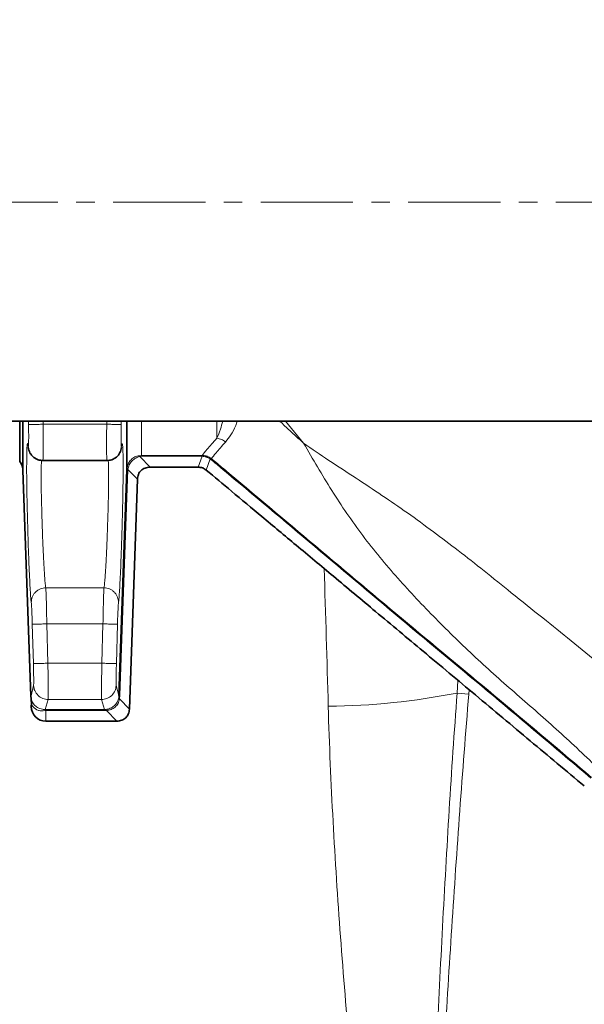
# Model space of a CAD drawing. Units: millimetres. Extents: x 2292 to 10412, y 2902 to 9741.
# Drawn here: x 4967 to 5045, y 4447 to 4583 of the extents above; entities that cross this region are included whole.
import ezdxf

# ---------------------------------------------------------------- set-up
doc = ezdxf.new("R2010")
doc.units = ezdxf.units.MM
doc.linetypes.add('CENTERX2', pattern=[20.32, 12.7, -2.54, 2.54, -2.54])

msp = doc.modelspace()

# ---------------------------------------------------------------- linework, layer by layer
at = {"color": 7, "linetype": 'CENTERX2', "lineweight": 18}
msp.add_line((5114.48, 4557.41), (4880.98, 4557.41), dxfattribs=at)
at = {"color": 7, "linetype": 'Continuous', "lineweight": 35}
for p, q in [((4940.98, 4527.26), (5054.48, 4527.26)), ((4966.98, 4521.66), (4966.98, 4527.26)), ((4970.14, 4521.82), (4979.02, 4521.82)), ((4967.43, 4520.47), (4968.51, 4489.34)), ((4980.65, 4489.44), (4981.74, 4520.59)), ((4991.55, 4520.91), (4984.93, 4520.91)), ((4983.19, 4519.23), (4982.09, 4487.58)), ((4968.51, 4489.42), (4968.56, 4489.01)), ((4968.51, 4489.34), (4968.54, 4489.42)), ((4968.55, 4489.02), (4968.51, 4489.34)), ((4968.55, 4489.02), (4968.6, 4488.16)), ((4980.36, 4485.91), (4970.58, 4485.91))]:
    msp.add_line(p, q, dxfattribs=at)
at = {"color": 8, "linetype": 'Continuous', "lineweight": 18}
for p, q in [((4968.2, 4527.26), (4968.2, 4526.78)), ((4970.2, 4526.82), (4970.2, 4527.26)), ((4978.96, 4526.82), (4970.2, 4526.82)), ((4978.97, 4527.26), (4978.96, 4526.82)), ((4980.96, 4526.78), (4980.97, 4527.26)), ((4994.15, 4524.89), (4994.15, 4527.26)), ((5003.57, 4527.26), (5006.08, 4524.2)), ((4968.23, 4523.47), (4968.15, 4523.86)), ((4981.01, 4523.86), (4980.9, 4523.33)), ((4983.74, 4522.53), (4983.28, 4522.48)), ((4983.74, 4522.53), (4992.09, 4522.53)), ((4992.09, 4522.4), (4983.74, 4522.4)), ((4991.55, 4520.91), (4992.09, 4522.4)), ((4992.09, 4522.53), (4992.1, 4522.53)), ((4992.09, 4522.4), (4992.12, 4522.4)), ((4983.51, 4522.37), (4984.93, 4520.91)), ((4993.21, 4522.05), (4992.66, 4520.51)), ((4993.38, 4522.08), (4993.21, 4522.21)), ((4993.3, 4521.98), (4993.21, 4522.05)), ((4981.87, 4520.58), (4980.79, 4489.43)), ((4981.74, 4520.63), (4981.74, 4520.59)), ((4983.19, 4519.23), (4981.87, 4520.6)), ((4981.87, 4520.6), (4981.87, 4520.58)), ((4978.59, 4504.28), (4970.58, 4504.28)), ((4968.87, 4493.84), (4968.72, 4499.26)), ((4970.87, 4493.89), (4970.72, 4499.31)), ((4970.72, 4499.31), (4978.45, 4499.31)), ((4978.45, 4499.31), (4978.3, 4493.89)), ((4980.45, 4499.26), (4980.3, 4493.84)), ((4978.3, 4493.89), (4970.87, 4493.89)), ((5027.33, 4491.53), (5027.23, 4489.78)), ((4968.54, 4489.42), (4968.9, 4490.84)), ((4980.27, 4490.84), (4980.65, 4489.44)), ((5028.84, 4489.65), (5028.88, 4490.23)), ((4970.51, 4487.51), (4970.9, 4488.9)), ((4970.9, 4488.9), (4978.27, 4488.9)), ((4978.27, 4488.9), (4978.65, 4487.51)), ((4980.79, 4489.43), (4980.73, 4488.98)), ((4980.73, 4488.98), (4982.09, 4487.58)), ((5028.84, 4489.65), (5027.23, 4489.78)), ((4968.8, 4487.91), (4968.6, 4488.16)), ((4970.58, 4487.51), (4970.51, 4487.51)), ((4970.58, 4487.38), (4970.56, 4487.38)), ((4970.58, 4487.51), (4978.65, 4487.51)), ((4978.65, 4487.38), (4970.58, 4487.38)), ((4970.58, 4487.38), (4970.58, 4485.91)), ((4978.65, 4487.51), (4978.83, 4487.52)), ((4978.92, 4487.39), (4978.65, 4487.38)), ((4978.92, 4487.39), (4980.36, 4485.91))]:
    msp.add_line(p, q, dxfattribs=at)
at = {"color": 7, "linetype": 'Continuous', "lineweight": 35}
for radius in [480, 470, 421]:
    msp.add_circle((5111.29, 4360.91), radius, dxfattribs=at)
at = {"color": 8, "linetype": 'Continuous', "lineweight": 18}
msp.add_circle((5111.29, 4360.91), 430.29, dxfattribs=at)
at = {"color": 7, "linetype": 'Continuous', "lineweight": 35}
for centre, start, end in [((4965.43, 4520.41), 0, 39.0313), ((4970.58, 4487.91), 172.538, 180), ((4970.58, 4487.91), 180, 270)]:
    msp.add_arc(centre, 2, start, end, dxfattribs=at)
at = {"color": 8, "linetype": 'Continuous', "lineweight": 18}
msp.add_arc((5008.42, 4585.16), 97.21, 270.623, 281.1554, dxfattribs=at)
msp.add_ellipse((4859.23, 4360.91), major_axis=(0, 840), ratio=0.180945, start_param=4.864217, end_param=4.88714, dxfattribs=at)
at = {"color": 7, "linetype": 'Continuous', "lineweight": 35}
for points, knots in [([(4967.43, 4527.26), (4967.43, 4526.62), (4967.43, 4525.07), (4967.43, 4523.2), (4967.43, 4521.64), (4967.43, 4520.66), (4967.43, 4520.54), (4967.43, 4520.47)], [0, 0, 0, 0, 0.14581, 0.359358, 0.572905, 0.786453, 1, 1, 1, 1]), ([(4981.74, 4520.59), (4981.74, 4520.89), (4981.74, 4521.51), (4981.74, 4523.82), (4981.74, 4526.17), (4981.74, 4527.26)], [0, 0, 0, 0, 0.348903, 0.697807, 1, 1, 1, 1]), ([(4968.17, 4523.63), (4968.22, 4523.37), (4968.31, 4522.99), (4968.59, 4522.57), (4968.86, 4522.29), (4969.17, 4522.08), (4969.6, 4521.87), (4969.95, 4521.84), (4970.17, 4521.82)], [0, 0, 0, 0, 0.284326, 0.420761, 0.547276, 0.66686, 0.782054, 1, 1, 1, 1]), ([(4978.99, 4521.82), (4979.22, 4521.84), (4979.57, 4521.87), (4980.01, 4522.08), (4980.42, 4522.37), (4980.82, 4522.87), (4980.94, 4523.38), (4981, 4523.63)], [0, 0, 0, 0, 0.221577, 0.341927, 0.469281, 0.737645, 1, 1, 1, 1]), ([(4983.19, 4519.23), (4983.23, 4519.47), (4983.28, 4519.91), (4983.67, 4520.47), (4984.24, 4520.84), (4984.69, 4520.88), (4984.93, 4520.91)], [0, 0, 0, 0, 0.260733, 0.500002, 0.739262, 1, 1, 1, 1]), ([(4991.55, 4520.91), (4991.76, 4520.89), (4992.16, 4520.85), (4992.49, 4520.62), (4992.66, 4520.51)], [0, 0, 0, 0, 0.500004, 1, 1, 1, 1]), ([(4992.66, 4520.51), (4993.82, 4519.54), (4996.38, 4517.4), (5000.51, 4513.95), (5005.19, 4510.04), (5010.41, 4505.68), (5016.24, 4500.81), (5022.76, 4495.36), (5029.86, 4489.42), (5037.25, 4483.23), (5042.25, 4479.05), (5044.73, 4476.98)], [0, 0, 0, 0, 0.06709, 0.1472, 0.237764, 0.336492, 0.448033, 0.573647, 0.711934, 0.857163, 1, 1, 1, 1]), ([(4982.09, 4487.58), (4982.06, 4487.34), (4982, 4486.9), (4981.61, 4486.34), (4981.04, 4485.97), (4980.59, 4485.93), (4980.36, 4485.91)], [0, 0, 0, 0, 0.260722, 0.500002, 0.739251, 1, 1, 1, 1])]:
    msp.add_open_spline(points, degree=3, knots=knots, dxfattribs=at)
at = {"color": 8, "linetype": 'Continuous', "lineweight": 18}
for points, knots in [([(4968.15, 4523.86), (4968.16, 4523.82), (4968.17, 4523.74), (4968.19, 4523.82), (4968.2, 4524.04), (4968.21, 4524.4), (4968.22, 4524.88), (4968.22, 4525.46), (4968.21, 4526.1), (4968.21, 4526.55), (4968.2, 4526.78)], [0, 0, 0, 0, 0.12496, 0.250001, 0.374993, 0.499989, 0.624985, 0.749977, 0.874813, 1, 1, 1, 1]), ([(4970.2, 4526.82), (4969.95, 4526.81), (4969.57, 4526.8), (4969.12, 4526.8), (4968.8, 4526.79), (4968.54, 4526.79), (4968.29, 4526.78), (4968.24, 4526.78), (4968.2, 4526.78)], [0, 0, 0, 0, 0.239865, 0.3686226, 0.5, 0.6313774, 0.760135, 1, 1, 1, 1]), ([(4970.2, 4526.82), (4970.21, 4526.15), (4970.22, 4524.84), (4970.22, 4523.21), (4970.2, 4522.29), (4970.19, 4521.88), (4970.18, 4521.84), (4970.17, 4521.82)], [0, 0, 0, 0, 0.252711, 0.499318, 0.737576, 0.865899, 1, 1, 1, 1]), ([(4978.96, 4526.82), (4978.96, 4526.15), (4978.95, 4524.84), (4978.95, 4523.21), (4978.96, 4522.29), (4978.98, 4521.88), (4978.99, 4521.84), (4978.99, 4521.82)], [0, 0, 0, 0, 0.252707, 0.499318, 0.737565, 0.865891, 1, 1, 1, 1]), ([(4978.96, 4526.82), (4979.21, 4526.81), (4979.72, 4526.8), (4980.39, 4526.79), (4980.86, 4526.78), (4980.93, 4526.78), (4980.96, 4526.78)], [0, 0, 0, 0, 0.2404922, 0.5000028, 0.7595119, 1, 1, 1, 1]), ([(4980.96, 4526.78), (4980.96, 4526.55), (4980.95, 4526.1), (4980.95, 4525.46), (4980.95, 4524.88), (4980.95, 4524.4), (4980.96, 4524.04), (4980.98, 4523.82), (4980.99, 4523.74), (4981.01, 4523.82), (4981.01, 4523.86)], [0, 0, 0, 0, 0.125191, 0.25003, 0.375023, 0.500019, 0.625015, 0.750007, 0.875042, 1, 1, 1, 1]), ([(4983.74, 4527.26), (4983.74, 4526.82), (4983.74, 4525.22), (4983.74, 4523.48), (4983.74, 4522.85), (4983.74, 4522.53)], [0, 0, 0, 0, 0.156018, 0.578009, 1, 1, 1, 1]), ([(4994.15, 4524.89), (4994.32, 4525.27), (4994.6, 4525.92), (4994.84, 4526.87), (4994.94, 4527.26)], [0, 0, 0, 0, 0.58559, 1, 1, 1, 1]), ([(4996.94, 4527.26), (4996.87, 4527.05), (4996.43, 4525.72), (4995.83, 4524.99), (4995.31, 4524.37)], [0, 0, 0, 0, 0.154711, 1, 1, 1, 1]), ([(5002.77, 4527.26), (5002.9, 4527.14), (5003.26, 4526.8), (5003.69, 4526.4), (5004, 4526.11), (5004.09, 4526.03), (5004.12, 4526.01), (5004.77, 4525.4), (5005.43, 4524.8), (5006.08, 4524.2)], [0, 0, 0, 0, 0.116429, 0.328559, 0.386418, 0.40288, 0.407966, 0.410949, 1, 1, 1, 1]), ([(4968.58, 4502.24), (4968.56, 4502.37), (4968.52, 4502.64), (4968.45, 4503.6), (4968.38, 4504.92), (4968.3, 4506.59), (4968.22, 4508.53), (4968.14, 4510.66), (4968.08, 4512.9), (4968.02, 4515.14), (4967.97, 4517.31), (4967.94, 4519.3), (4967.94, 4521.04), (4967.95, 4522.45), (4967.97, 4523.48), (4968.02, 4524.08), (4968.08, 4524.26), (4968.13, 4523.99), (4968.15, 4523.86)], [0, 0, 0, 0, 0.062501, 0.125013, 0.187517, 0.250023, 0.312528, 0.37503, 0.43753, 0.500025, 0.562523, 0.62502, 0.687516, 0.750014, 0.812509, 0.875005, 0.937503, 1, 1, 1, 1]), ([(4981.01, 4523.86), (4981.04, 4523.99), (4981.09, 4524.26), (4981.14, 4524.08), (4981.19, 4523.48), (4981.22, 4522.45), (4981.23, 4521.04), (4981.22, 4519.3), (4981.19, 4517.31), (4981.15, 4515.14), (4981.09, 4512.9), (4981.02, 4510.66), (4980.94, 4508.53), (4980.87, 4506.59), (4980.79, 4504.92), (4980.71, 4503.6), (4980.64, 4502.64), (4980.61, 4502.37), (4980.59, 4502.24)], [0, 0, 0, 0, 0.062497, 0.124995, 0.18749, 0.249988, 0.312485, 0.374982, 0.43748, 0.499975, 0.562473, 0.624973, 0.687474, 0.749979, 0.812482, 0.874989, 0.937499, 1, 1, 1, 1]), ([(4992.1, 4522.53), (4992.28, 4522.75), (4992.64, 4523.19), (4993.65, 4524.32), (4994.15, 4524.89)], [0, 0, 0, 0, 0.499994, 1, 1, 1, 1]), ([(4995.31, 4524.37), (4994.84, 4523.82), (4993.89, 4522.72), (4993.55, 4522.29), (4993.38, 4522.08)], [0, 0, 0, 0, 0.499616, 1, 1, 1, 1]), ([(4994.15, 4524.89), (4994.36, 4524.85), (4994.78, 4524.77), (4995.14, 4524.5), (4995.31, 4524.37)], [0, 0, 0, 0, 0.5, 1, 1, 1, 1]), ([(5006.08, 4524.2), (5007.23, 4523.41), (5009.61, 4521.78), (5013.24, 4519.44), (5016.87, 4517.04), (5020.43, 4514.58), (5023.93, 4512.04), (5027.44, 4509.38), (5031.01, 4506.57), (5034.88, 4503.45), (5038.87, 4500.24), (5042.98, 4496.96), (5046.91, 4493.72), (5050.8, 4490.39), (5053.23, 4488.04), (5054.45, 4486.87)], [0, 0, 0, 0, 0.070047, 0.144276, 0.214636, 0.284477, 0.356379, 0.425975, 0.499993, 0.578009, 0.668642, 0.75, 0.834985, 0.917481, 1, 1, 1, 1]), ([(5046.82, 4479.24), (5044.97, 4481.01), (5041.27, 4484.55), (5035.45, 4489.56), (5029.72, 4494.65), (5024.24, 4500), (5019, 4505.55), (5014.13, 4511.4), (5009.89, 4517.65), (5007.35, 4522.01), (5006.08, 4524.2)], [0, 0, 0, 0, 0.124998, 0.250013, 0.37502, 0.500024, 0.625023, 0.750014, 0.874998, 1, 1, 1, 1]), ([(4983.28, 4522.48), (4983.08, 4522.41), (4982.68, 4522.27), (4982.2, 4521.85), (4981.85, 4521.3), (4981.78, 4520.87), (4981.74, 4520.63)], [0, 0, 0, 0, 0.249475, 0.500041, 0.7201284, 1, 1, 1, 1]), ([(4983.51, 4522.37), (4983.47, 4522.41), (4983.39, 4522.47), (4983.32, 4522.47), (4983.28, 4522.48)], [0, 0, 0, 0, 0.500001, 1, 1, 1, 1]), ([(4983.74, 4522.4), (4983.7, 4522.4), (4983.62, 4522.4), (4983.54, 4522.38), (4983.51, 4522.37)], [0, 0, 0, 0, 0.491768, 1, 1, 1, 1]), ([(4992.1, 4522.53), (4992.3, 4522.52), (4992.69, 4522.49), (4993.04, 4522.3), (4993.21, 4522.21)], [0, 0, 0, 0, 0.502184, 1, 1, 1, 1]), ([(4992.12, 4522.4), (4992.3, 4522.38), (4992.69, 4522.34), (4993.03, 4522.15), (4993.21, 4522.05)], [0, 0, 0, 0, 0.474033, 1, 1, 1, 1]), ([(4970.58, 4504.28), (4970.56, 4504.38), (4970.52, 4504.6), (4970.45, 4505.34), (4970.38, 4506.41), (4970.3, 4507.85), (4970.21, 4509.53), (4970.14, 4511.32), (4970.07, 4513.03), (4970.02, 4514.88), (4969.97, 4516.61), (4969.94, 4518.24), (4969.93, 4519.66), (4969.94, 4520.79), (4969.97, 4521.54), (4969.99, 4521.77), (4970, 4521.84)], [0, 0, 0, 0, 0.07078, 0.1479487, 0.2116014, 0.2958873, 0.3842502, 0.44381, 0.5221914, 0.5917589, 0.6675903, 0.7397105, 0.8136187, 0.8876612, 0.9596858, 1, 1, 1, 1]), ([(4979.17, 4521.84), (4979.17, 4521.77), (4979.2, 4521.54), (4979.22, 4520.79), (4979.23, 4519.66), (4979.22, 4518.24), (4979.19, 4516.61), (4979.15, 4514.88), (4979.09, 4513.03), (4979.03, 4511.32), (4978.95, 4509.53), (4978.87, 4507.85), (4978.79, 4506.41), (4978.71, 4505.34), (4978.64, 4504.6), (4978.61, 4504.38), (4978.59, 4504.28)], [0, 0, 0, 0, 0.040103, 0.112249, 0.186268, 0.260215, 0.332399, 0.408181, 0.477822, 0.556146, 0.615678, 0.704083, 0.788326, 0.852035, 0.929178, 1, 1, 1, 1]), ([(4981.87, 4520.6), (4981.92, 4520.81), (4982.03, 4521.22), (4982.42, 4521.76), (4982.93, 4522.17), (4983.31, 4522.31), (4983.51, 4522.37)], [0, 0, 0, 0, 0.249672, 0.499994, 0.750028, 1, 1, 1, 1]), ([(4993.38, 4522.08), (4993.37, 4522.07), (4993.36, 4522.05), (4993.32, 4522.01), (4993.3, 4521.98)], [0, 0, 0, 0, 0.5, 1, 1, 1, 1]), ([(4994.95, 4520.6), (4994.67, 4520.84), (4994.12, 4521.3), (4993.57, 4521.76), (4993.3, 4521.98)], [0, 0, 0, 0, 0.507729, 1, 1, 1, 1]), ([(4993.38, 4522.08), (4993.65, 4521.85), (4994.21, 4521.4), (4994.76, 4520.93), (4995.04, 4520.7)], [0, 0, 0, 0, 0.492547, 1, 1, 1, 1]), ([(4995.04, 4520.7), (4995.03, 4520.69), (4995.01, 4520.67), (4994.97, 4520.63), (4994.95, 4520.6)], [0, 0, 0, 0, 0.4999992, 1, 1, 1, 1]), ([(5045.64, 4478.06), (5041.44, 4481.62), (5033.02, 4488.75), (5020.27, 4499.29), (5007.63, 4509.96), (4999.18, 4517.06), (4994.95, 4520.6)], [0, 0, 0, 0, 0.249914, 0.499933, 0.749963, 1, 1, 1, 1]), ([(4995.04, 4520.7), (4999.26, 4517.15), (5007.71, 4510.06), (5020.35, 4499.4), (5033.1, 4488.86), (5041.52, 4481.73), (5045.74, 4478.16)], [0, 0, 0, 0, 0.249973, 0.49992, 0.749764, 1, 1, 1, 1]), ([(4970.58, 4504.28), (4970.32, 4504.25), (4969.93, 4504.21), (4969.46, 4503.95), (4969.14, 4503.68), (4968.88, 4503.36), (4968.63, 4502.88), (4968.6, 4502.49), (4968.58, 4502.24)], [0, 0, 0, 0, 0.239112, 0.368139, 0.5, 0.631861, 0.760888, 1, 1, 1, 1]), ([(4970.58, 4504.28), (4970.59, 4504.17), (4970.6, 4503.99), (4970.62, 4503.36), (4970.65, 4502.64), (4970.67, 4501.74), (4970.69, 4500.62), (4970.71, 4499.8), (4970.72, 4499.31)], [0, 0, 0, 0, 0.215689, 0.349344, 0.499961, 0.661122, 0.798298, 1, 1, 1, 1]), ([(4978.59, 4504.28), (4978.58, 4504.17), (4978.57, 4503.99), (4978.54, 4503.36), (4978.52, 4502.64), (4978.5, 4501.74), (4978.47, 4500.62), (4978.46, 4499.8), (4978.45, 4499.31)], [0, 0, 0, 0, 0.2157043, 0.3493557, 0.4999611, 0.6611414, 0.7983233, 1, 1, 1, 1]), ([(4980.59, 4502.24), (4980.57, 4502.49), (4980.53, 4502.88), (4980.29, 4503.36), (4980.03, 4503.68), (4979.71, 4503.95), (4979.24, 4504.21), (4978.84, 4504.25), (4978.59, 4504.28)], [0, 0, 0, 0, 0.239111, 0.368138, 0.499999, 0.63186, 0.760888, 1, 1, 1, 1]), ([(4968.72, 4499.26), (4968.71, 4499.62), (4968.68, 4500.35), (4968.65, 4501.29), (4968.61, 4501.99), (4968.59, 4502.16), (4968.58, 4502.24)], [0, 0, 0, 0, 0.250016, 0.50001, 0.749997, 1, 1, 1, 1]), ([(4980.59, 4502.24), (4980.58, 4502.16), (4980.56, 4501.99), (4980.52, 4501.29), (4980.48, 4500.35), (4980.46, 4499.62), (4980.45, 4499.26)], [0, 0, 0, 0, 0.250011, 0.5, 0.749988, 1, 1, 1, 1]), ([(4968.72, 4499.26), (4968.75, 4499.26), (4968.8, 4499.26), (4969.05, 4499.27), (4969.31, 4499.28), (4969.63, 4499.28), (4970.09, 4499.3), (4970.47, 4499.31), (4970.72, 4499.31)], [0, 0, 0, 0, 0.239752, 0.36855, 0.5, 0.63145, 0.760248, 1, 1, 1, 1]), ([(4970.87, 4493.89), (4970.62, 4493.89), (4970.24, 4493.87), (4969.78, 4493.86), (4969.46, 4493.85), (4969.2, 4493.84), (4968.95, 4493.84), (4968.9, 4493.84), (4968.87, 4493.84)], [0, 0, 0, 0, 0.239736, 0.36854, 0.5, 0.631461, 0.760265, 1, 1, 1, 1]), ([(4968.9, 4490.84), (4968.9, 4490.89), (4968.92, 4491.01), (4968.91, 4491.7), (4968.9, 4492.68), (4968.88, 4493.45), (4968.87, 4493.84)], [0, 0, 0, 0, 0.2500121, 0.4999999, 0.7499881, 1, 1, 1, 1]), ([(4970.87, 4493.89), (4970.87, 4493.55), (4970.88, 4492.88), (4970.9, 4491.66), (4970.91, 4490.33), (4970.91, 4489.18), (4970.9, 4488.99), (4970.9, 4488.9)], [0, 0, 0, 0, 0.133731, 0.261918, 0.500649, 0.747483, 1, 1, 1, 1]), ([(4978.3, 4493.89), (4978.29, 4493.55), (4978.28, 4492.88), (4978.26, 4491.66), (4978.25, 4490.33), (4978.25, 4489.18), (4978.26, 4488.99), (4978.27, 4488.9)], [0, 0, 0, 0, 0.133728, 0.261915, 0.500649, 0.747481, 1, 1, 1, 1]), ([(4980.3, 4493.84), (4980.29, 4493.45), (4980.27, 4492.68), (4980.25, 4491.7), (4980.25, 4491.01), (4980.26, 4490.89), (4980.27, 4490.84)], [0, 0, 0, 0, 0.250012, 0.5, 0.749988, 1, 1, 1, 1]), ([(4970.9, 4488.9), (4970.65, 4488.92), (4970.14, 4488.98), (4969.47, 4489.43), (4969, 4490.08), (4968.93, 4490.59), (4968.9, 4490.84)], [0, 0, 0, 0, 0.240492, 0.5, 0.759508, 1, 1, 1, 1]), ([(4980.27, 4490.84), (4980.23, 4490.59), (4980.16, 4490.08), (4979.69, 4489.43), (4979.03, 4488.98), (4978.51, 4488.92), (4978.27, 4488.9)], [0, 0, 0, 0, 0.240492, 0.5, 0.759507, 1, 1, 1, 1]), ([(4968.55, 4489.02), (4968.62, 4488.82), (4968.75, 4488.4), (4969.17, 4487.95), (4969.62, 4487.67), (4970.03, 4487.56), (4970.29, 4487.52), (4970.44, 4487.51), (4970.51, 4487.51)], [0, 0, 0, 0, 0.255032, 0.513676, 0.768279, 0.889182, 0.946101, 1, 1, 1, 1]), ([(4968.81, 4488.41), (4968.8, 4488.42), (4968.65, 4488.58), (4968.6, 4488.81), (4968.55, 4489.02)], [0, 0, 0, 0, 0.072442, 1, 1, 1, 1]), ([(4978.83, 4487.52), (4979.05, 4487.56), (4979.47, 4487.64), (4980.02, 4488.01), (4980.44, 4488.53), (4980.56, 4488.93), (4980.62, 4489.14)], [0, 0, 0, 0, 0.250764, 0.499025, 0.74747, 1, 1, 1, 1]), ([(4980.73, 4488.98), (4980.68, 4488.76), (4980.57, 4488.34), (4980.15, 4487.83), (4979.58, 4487.48), (4979.15, 4487.42), (4978.92, 4487.39)], [0, 0, 0, 0, 0.258425, 0.499931, 0.744943, 1, 1, 1, 1]), ([(4980.62, 4489.14), (4980.63, 4489.18), (4980.64, 4489.28), (4980.65, 4489.39), (4980.65, 4489.44)], [0, 0, 0, 0, 0.503888, 1, 1, 1, 1]), ([(4980.73, 4488.98), (4980.7, 4489.01), (4980.62, 4489.06), (4980.62, 4489.11), (4980.62, 4489.14)], [0, 0, 0, 0, 0.5, 1, 1, 1, 1]), ([(5027.23, 4489.78), (5026.82, 4484.42), (5026.46, 4479.06), (5025.8, 4468.33), (5025.5, 4462.96), (5024.64, 4446.85), (5024.15, 4436.11), (5023.25, 4414.63), (5022.83, 4403.89), (5022.05, 4382.4), (5021.67, 4371.65), (5021.29, 4360.91)], [0, 0, 0, 0, 0.125, 0.125, 0.25, 0.25, 0.5, 0.5, 0.75, 0.75, 1, 1, 1, 1]), ([(5028.84, 4489.65), (5028.39, 4484.29), (5027.97, 4478.93), (5027.2, 4468.21), (5026.83, 4462.85), (5025.79, 4446.77), (5025.17, 4436.04), (5023.99, 4414.57), (5023.43, 4403.84), (5022.35, 4382.37), (5021.82, 4371.64), (5021.29, 4360.91)], [0, 0, 0, 0, 0.125, 0.125, 0.25, 0.25, 0.5, 0.5, 0.75, 0.75, 1, 1, 1, 1]), ([(4970.56, 4487.38), (4970.52, 4487.37), (4970.3, 4487.34), (4970, 4487.3), (4969.4, 4487.4), (4969.04, 4487.7), (4968.8, 4487.91)], [0, 0, 0, 0, 0.041201, 0.249902, 0.500415, 1, 1, 1, 1]), ([(4970.56, 4487.38), (4970.55, 4487.41), (4970.54, 4487.49), (4970.52, 4487.5), (4970.51, 4487.51)], [0, 0, 0, 0, 0.5, 1, 1, 1, 1]), ([(5009.47, 4487.95), (5009.62, 4482.67), (5009.85, 4477.38), (5010.42, 4466.8), (5010.77, 4461.5), (5011.95, 4445.62), (5012.92, 4435.04), (5015.08, 4413.88), (5016.26, 4403.29), (5018.11, 4387.41), (5018.74, 4382.11), (5020.01, 4371.51), (5020.65, 4366.21), (5021.29, 4360.91)], [0, 0, 0, 0, 0.125, 0.125, 0.25, 0.25, 0.5, 0.5, 0.75, 0.75, 0.875, 0.875, 1, 1, 1, 1])]:
    msp.add_open_spline(points, degree=3, knots=knots, dxfattribs=at)
for points in [[(4983.74, 4522.4), (4983.74, 4522.44), (4983.74, 4522.5), (4983.74, 4522.52), (4983.74, 4522.53)], [(4992.09, 4522.4), (4992.09, 4522.44), (4992.09, 4522.5), (4992.09, 4522.52), (4992.09, 4522.53)], [(4992.1, 4522.53), (4992.11, 4522.52), (4992.11, 4522.5), (4992.11, 4522.44), (4992.12, 4522.4)], [(4993.21, 4522.21), (4993.22, 4522.19), (4993.23, 4522.15), (4993.22, 4522.08), (4993.21, 4522.05)], [(4981.87, 4520.6), (4981.83, 4520.61), (4981.76, 4520.62), (4981.75, 4520.63), (4981.74, 4520.63)], [(4981.87, 4520.58), (4981.83, 4520.58), (4981.75, 4520.59), (4981.74, 4520.59), (4981.74, 4520.59)], [(4980.45, 4499.26), (4980.41, 4499.26), (4980.34, 4499.26), (4979.88, 4499.27), (4979.22, 4499.29), (4978.71, 4499.31), (4978.45, 4499.31)], [(4980.3, 4493.84), (4980.26, 4493.84), (4980.19, 4493.84), (4979.73, 4493.85), (4979.07, 4493.87), (4978.56, 4493.89), (4978.3, 4493.89)], [(4980.78, 4489.43), (4980.75, 4489.43), (4980.67, 4489.44), (4980.66, 4489.44), (4980.65, 4489.44)], [(4970.58, 4487.38), (4970.58, 4487.41), (4970.58, 4487.49), (4970.58, 4487.5), (4970.58, 4487.51)], [(4978.65, 4487.38), (4978.65, 4487.41), (4978.65, 4487.49), (4978.65, 4487.5), (4978.65, 4487.51)], [(4978.92, 4487.39), (4978.91, 4487.43), (4978.88, 4487.5), (4978.85, 4487.51), (4978.83, 4487.52)]]:
    msp.add_open_spline(points, degree=3, dxfattribs=at)

doc.saveas('drawing.dxf')
